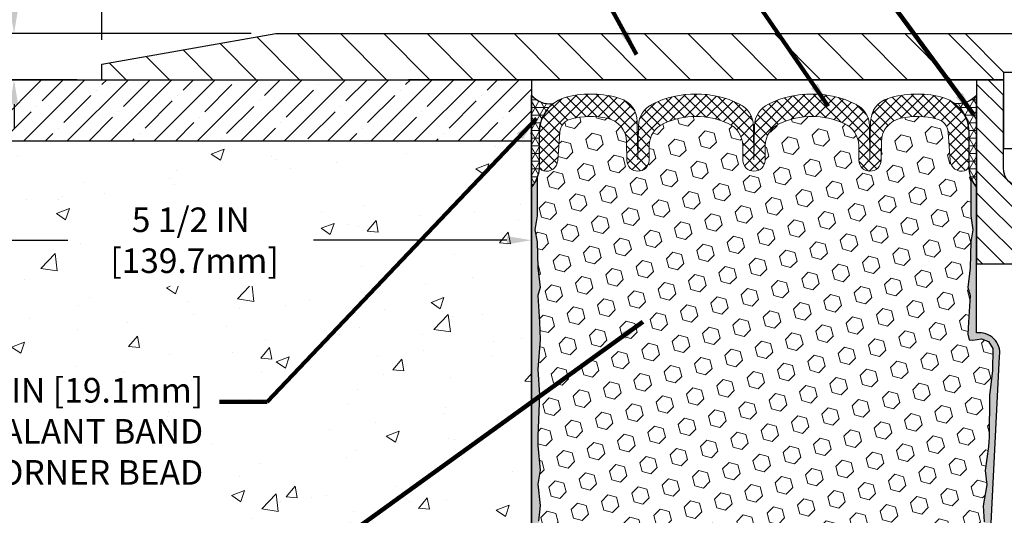
# Model space of a CAD drawing. Extents: x 121 to 3254, y -6 to 1977.
# Drawn here: x 131 to 139, y 8 to 12 of the extents above; entities that cross this region are included whole.
import ezdxf

# ---------------------------------------------------------------- set-up
doc = ezdxf.new("R2010")
doc.units = 0
doc.header["$LTSCALE"] = 5
doc.header["$MEASUREMENT"] = 0
doc.linetypes.add('PHANTOMX2', pattern=[5, 2.5, -0.5, 0.5, -0.5, 0.5, -0.5])
doc.layers.get('DEFPOINTS').update_dxf_attribs({"linetype": 'CONTINUOUS'})
for name, color, linetype, lineweight in [('CONCRETE - H', 130, 'CONTINUOUS', 9), ('CONCRETE - L', 132, 'PHANTOMX2', 30), ('CORNER BEAD - H', 50, 'CONTINUOUS', 15), ('CORNER BEAD - L', 52, 'CONTINUOUS', 25), ('COVER PLATE - H', 251, 'CONTINUOUS', 13), ('COVER PLATE - L', 7, 'CONTINUOUS', 25), ('DIMS', 50, 'CONTINUOUS', 25), ('EPOXY ADHESIVE - H', 52, 'CONTINUOUS', 15), ('EPOXY ADHESIVE - L', 50, 'CONTINUOUS', 25), ('FOAM INSERT - H', 150, 'CONTINUOUS', 9), ('NOSING - H', 5, 'CONTINUOUS', 9), ('NOSING - L', 5, 'CONTINUOUS', 25), ('SILICONE BELLOWS - H', 20, 'CONTINUOUS', 30), ('SILICONE BELLOWS - L', 22, 'CONTINUOUS', 13), ('SPLINE - H', 251, 'CONTINUOUS', 9), ('SPLINE - L', 7, 'CONTINUOUS', 25), ('TEXT - 4', 241, 'CONTINUOUS', 25)]:
    doc.layers.add(name, color=color, linetype=linetype, lineweight=lineweight)
doc.layers.add('SCREW-L', color=1, linetype='CONTINUOUS')
doc.styles.add('ROMANS', font='romans', dxfattribs={"width": 0.9})
doc.dimstyles.get("Standard").update_dxf_attribs({"dimtxt": 0.18, "dimasz": 0.18, "dimexe": 0.18, "dimexo": 0.0625, "dimgap": 0.09, "dimtad": 0, "dimtih": 1, "dimtoh": 1, "dimdec": 4, "dimzin": 0, "dimdsep": 46, "dimtxsty": 'Standard', "dimcen": 0.09, "dimadec": 0, "dimazin": 0, "dimtfac": 1, "dimtdec": 4, "dimtofl": 0, "dimtmove": 0, "dimatfit": 3, "dimfxl": 1, "dimtolj": 1, "dimtzin": 0, "dimarcsym": 0})
doc.dimstyles.new('STANDARD$0', dxfattribs={"dimtxt": 0.18, "dimasz": 0.18, "dimexe": 0.18, "dimexo": 0.0625, "dimgap": 0.09, "dimtad": 0, "dimtih": 1, "dimtoh": 1, "dimdec": 4, "dimzin": 0, "dimdsep": 46, "dimtxsty": 'Standard', "dimcen": 0.09, "dimadec": 0, "dimazin": 0, "dimtfac": 1, "dimtdec": 4, "dimtofl": 0, "dimtmove": 0, "dimatfit": 3, "dimfxl": 1, "dimtolj": 1, "dimtzin": 0, "dimarcsym": 0})
pattern_1 = [(0, (0, 0.337083299026915), (0, 0.06249999999999999), []), (59.99999999999999, (0, 0.337083299026915), (-0.05412658773652741, 0.03125), []), (120, (0, 0.337083299026915), (-0.05412658773652741, -0.03124999999999998), [])]

# ---------------------------------------------------------------- blocks, each defined once
blk = doc.blocks.new('*D5')
at = {"layer": 'DEFPOINTS', "color": 0, "transparency": 16777216}
for p in [(146.3890481039235, 13.80507634818526), (131.3890481039234, 11.87685429062951), (146.3890481039235, 11.87685429062972)]:
    blk.add_point(p, dxfattribs=at)
at = {"layer": 'DIMS', "color": 0, "lineweight": -2, "transparency": 16777216}
for p, q in [((131.3890481039234, 12.07685429062951), (131.3890481039234, 14.00507634818526)), ((146.3890481039235, 12.07685429062972), (146.3890481039235, 14.00507634818526)), ((131.5890481039234, 13.80507634818526), (137.4977993382601, 13.80507634818526)), ((146.1890481039235, 13.80507634818526), (139.4644660049268, 13.80507634818526))]:
    blk.add_line(p, q, dxfattribs=at)
at = {"layer": 'DIMS', "color": 0, "transparency": 16777216}
for points in [[(131.5890481039234, 13.83840968151859), (131.5890481039234, 13.77174301485193), (131.3890481039234, 13.80507634818526)], [(146.1890481039235, 13.83840968151859), (146.1890481039235, 13.77174301485193), (146.3890481039235, 13.80507634818526)]]:
    blk.add_solid(points, dxfattribs=at)
at = {"layer": 'DIMS', "color": 0, "transparency": 16777216, "insert": (138.4811326715935, 13.80507634818526), "char_height": 0.2, "attachment_point": 5}
blk.add_mtext('\\A1;15 IN\\P [381.0mm]', dxfattribs=at)
blk = doc.blocks.new('*D8')
at = {"layer": 'DEFPOINTS', "color": 0, "transparency": 16777216}
for p in [(129.3890481039234, 11.25185429062935), (134.8890481039234, 11.25185429062939), (134.8890481039234, 10.4444453676494)]:
    blk.add_point(p, dxfattribs=at)
at = {"layer": 'DIMS', "color": 0, "lineweight": -2, "transparency": 16777216}
for p, q in [((129.3890481039234, 11.05185429062935), (129.3890481039234, 10.2444453676494)), ((134.8890481039234, 11.05185429062939), (134.8890481039234, 10.2444453676494)), ((129.5890481039234, 10.4444453676494), (131.1145335310775, 10.4444453676494)), ((134.6890481039234, 10.4444453676494), (133.1145335310775, 10.4444453676494))]:
    blk.add_line(p, q, dxfattribs=at)
at = {"layer": 'DIMS', "color": 0, "transparency": 16777216}
for points in [[(129.5890481039234, 10.47777870098273), (129.5890481039234, 10.41111203431606), (129.3890481039234, 10.4444453676494)], [(134.6890481039234, 10.47777870098273), (134.6890481039234, 10.41111203431606), (134.8890481039234, 10.4444453676494)]]:
    blk.add_solid(points, dxfattribs=at)
at = {"layer": 'DIMS', "color": 0, "transparency": 16777216, "insert": (132.1145335310775, 10.4444453676494), "char_height": 0.2, "attachment_point": 5}
blk.add_mtext('\\A1;5 1/2 IN\\P [139.7mm]', dxfattribs=at)
blk = doc.blocks.new('*D11')
at = {"layer": 'DEFPOINTS', "color": 0, "transparency": 16777216}
for p in [(132.8068685588276, 12.12685429062937), (130.6750975129618, 11.75185429062928), (131.3890481039226, 11.75185429062928)]:
    blk.add_point(p, dxfattribs=at)
at = {"layer": 'DIMS', "color": 0, "lineweight": -2, "transparency": 16777216}
for p, q in [((130.4750975129618, 12.52685429062938), (130.6750975129618, 12.52685429062938)), ((130.6750975129618, 12.32685429062938), (130.6750975129618, 12.52685429062938)), ((132.6068685588276, 12.12685429062937), (130.4750975129618, 12.12685429062938)), ((131.1890481039227, 11.75185429062928), (130.4750975129618, 11.75185429062928)), ((130.6750975129618, 11.55185429062928), (130.6750975129618, 11.35185429062928))]:
    blk.add_line(p, q, dxfattribs=at)
at = {"layer": 'DIMS', "color": 0, "transparency": 16777216}
for points in [[(130.6417641796285, 12.32685429062938), (130.7084308462951, 12.32685429062938), (130.6750975129618, 12.12685429062938)], [(130.6417641796285, 11.55185429062928), (130.7084308462951, 11.55185429062928), (130.6750975129618, 11.75185429062928)]]:
    blk.add_solid(points, dxfattribs=at)
at = {"layer": 'DIMS', "color": 0, "transparency": 16777216, "insert": (129.6417641796285, 12.5268542906294), "char_height": 0.2, "attachment_point": 5}
blk.add_mtext('\\A1;3/8 IN\\P [9.5mm]', dxfattribs=at)

msp = doc.modelspace()

# ---------------------------------------------------------------- hatches: boundary and pattern name
at = {"layer": 'CONCRETE - H'}
h = msp.add_hatch(dxfattribs=at)
h.set_pattern_fill('AR-CONC', color=256, scale=0.15)
h.set_pattern_definition([(49.99999999999999, (0, 0), (1.07589027390113, -0.09412820247389266), [0.1125, -1.2375]), (355, (0, 0), (-0.2081270004195, 1.128288200550018), [0.09, -0.9899999999999999]), (100.45144446, (0.08965752149999999, -0.007844015999999999), (0.8677632700906679, 1.034159986452944), [0.09561028799999997, -1.051713168]), (46.18420000000002, (0, 0.3), (1.600861996007358, -0.2482789211896148), [0.16875, -1.85625]), (96.63563549, (0.1334051175, 0.2793100395), (1.401992918511342, 1.461177901161826), [0.143415513, -1.57757064]), (351.1841639899999, (0, 0.3), (1.40199291758216, 1.461177900404985), [0.135, -1.4850000015]), (21, (0.15, 0.225), (0.8953605781776924, -0.6039283359980082), [0.1125, -1.2375]), (326.0000000000001, (0.15, 0.225), (0.3649729978823726, 1.087725067570279), [0.09, -0.9899999999999999]), (71.45144474, (0.224613381, 0.174672639), (1.260333565094957, 0.4837967292095307), [0.095610285, -1.051713168]), (37.50000000000001, (0, 0), (0.018239782975936, 0.4993407807469672), [0, -0.9779999999999999, 0, -1.005, 0, -0.9937499999999999]), (7.499999999999999, (0, 0), (0.3946043061632229, 0.5916175678235404), [0, -0.573, 0, -0.9555, 0, -0.37875]), (327.5, (-0.3345, 0), (0.8007336542586135, -0.03383230760156963), [0, -0.375, 0, -1.17, 0, -1.5525]), (317.5, (-0.4845, 0), (0.8747792540135794, 0.1501574734984766), [0, -0.4875, 0, -0.7769999999999999, 0, -1.1025])])
edge = h.paths.add_edge_path()
edge.add_spline(control_points=[(128.3155487531525, 11.75185429062951), (128.3261029238741, 11.4893965204744), (128.3539580373661, 10.7967043926595), (128.4842482010689, 8.619119843085187), (131.9982334598736, 9.916802304367557), (132.8330971663443, 7.446332666752927), (132.8366379544295, 5.910386243408666), (133.935926510663, 5.264954084613762), (134.5704940053587, 5.295723268234585), (134.8890481039234, 5.311169457385187)], knot_values=[0, 0, 0, 0, 0.810931749451837, 2.140253034644308, 5.473153989066412, 7.343481136011396, 8.86515587298545, 9.808331884139676, 10.75909089530704, 10.75909089530704, 10.75909089530704, 10.75909089530704], degree=3, periodic=0)
edge.add_line((134.8890481039234, 5.311169457385187), (134.889048103923, 11.25185429062939))
edge.add_line((134.889048103923, 11.25185429062939), (129.3890481039238, 11.25185429062938))
edge.add_line((129.3890481039238, 11.25185429062938), (129.3890481039234, 11.72185429062949))
edge.add_arc((129.3588374683949, 11.72164365510101), 0.03021136981932952, 0.3994729350576245, 89.60052706505341)
edge.add_line((129.3590481039234, 11.75185429062948), (128.3155487531525, 11.75185429062951))
h.paths.add_polyline_path([(131.2982956225233, 10.06931364267055), (132.9936070351845, 10.06931364267055), (132.9932958160566, 10.8076444051713), (131.2979844033954, 10.8076444051713)], flags=16)
h.paths.add_polyline_path([(128.3699665484012, 10.20025491228587), (128.487771953653, 10.20025491228587), (128.487771953653, 10.50025491228587), (128.3699665484012, 10.50025491228587)], flags=17)
h.paths.add_polyline_path([(126.8495593463121, 8.365226828999669), (132.2658676018978, 8.365226828999669), (132.2658676018978, 9.373556670122468), (126.8495593463121, 9.373556670122468)], flags=9)
at = {"layer": 'CORNER BEAD - H'}
h = msp.add_hatch(dxfattribs=at)
h.set_pattern_fill('NET3', color=256, scale=0.4999999999999999, style=0)
h.set_pattern_definition(pattern_1)
edge = h.paths.add_edge_path()
edge.add_line((134.8890481039226, 10.87685429062951), (134.8890481039226, 11.62685429062951))
edge.add_arc((135.0451057704545, 11.759307225679), 0.2046894606143113, 220.3227165565519, 275.5037171259989)
edge.add_arc((135.2515481039225, 11.32082358280666), 0.3000000000000773, 128.513693971156, 180.0000000000641)
edge.add_line((134.9515481039224, 11.32082358280633), (134.9515481039226, 11.02859852673838))
edge.add_arc((134.6922792279005, 11.04664219828375), 0.2598959871883703, 319.209751061855, 356.0189514340833, ccw=False)
h = msp.add_hatch(dxfattribs=at)
h.set_pattern_fill('NET3', color=256, scale=0.4999999999999999, style=0)
h.set_pattern_definition(pattern_1)
edge = h.paths.add_edge_path()
edge.add_line((138.5140481039226, 10.87685429062951), (138.5140481039226, 11.62685429062951))
edge.add_arc((138.3606285726767, 11.75548420756811), 0.2002079121796963, 263.2051697175805, 320.0228775356443, ccw=False)
edge.add_arc((138.1515481039226, 11.32082358280683), 0.3000000000000174, 1.830358087318018e-11, 51.831471187366674, ccw=False)
edge.add_line((138.4515481039226, 11.32082358280693), (138.4515481039226, 11.02859852673838))
edge.add_arc((138.7108169799448, 11.04664219828375), 0.2598959871883703, 183.9810485659167, 220.790248938145)
at = {"layer": 'COVER PLATE - H'}
h = msp.add_hatch(dxfattribs=at)
h.set_pattern_fill('ANSI31', color=256, scale=2, angle=90, style=0)
h.set_pattern_definition([(135, (81.64383321430905, -0.8841172020459425), (-0.1767766952966369, -0.1767766952966368), [])])
h.paths.add_polyline_path([(138.4202981039226, 12.12685429062919), (132.8068685588275, 12.12685429062935), (131.3890481039226, 11.87685429062928), (131.3890481039226, 11.75185429062951), (134.3890481039226, 11.75185429062951), (138.7327981039226, 11.75185429062951), (138.7327981039226, 11.81435429062917)])
at = {"layer": 'EPOXY ADHESIVE - H'}
h = msp.add_hatch(dxfattribs=at)
h.set_pattern_fill('AR-SAND', color=256, scale=0.05, style=0)
h.set_pattern_definition([(37.50000000000001, (81.66265303446795, -1.143792690573704), (-0.003149667905480408, 0.09634118845065794), [0, -0.07600000000000001, 0, -0.085, 0, -0.08125]), (7.499999999999999, (81.66265303446795, -1.143792690573704), (0.08848883526338636, 0.141107303261487), [0, -0.041, 0, -0.0685, 0, -0.02625]), (327.5, (81.60115303446796, -1.143792690573704), (0.1557070930875748, 0.0002829526768482249), [0, -0.025, 0, -0.09000000000000001, 0, -0.1175]), (317.5, (81.60115303446796, -1.143792690573704), (0.1503063302286147, 0.04388377824671246), [0, -0.0125, 0, -0.059, 0, -0.0675])])
edge = h.paths.add_edge_path()
edge.add_line((135.0381675012748, 5.966624057979759), (134.8890481039226, 5.966624057979757))
edge.add_line((134.8890481039226, 5.966624057979757), (134.8890481039217, 10.87685429062951))
edge.add_arc((134.6922792279065, 11.04664219828237), 0.2598959871822863, 319.2097510610977, 339.8617083185719)
edge.add_line((134.936286309956, 10.95716332891592), (134.9349684728665, 10.64348996590256))
edge.add_line((134.9349684728665, 10.64348996590256), (134.9179913722839, 10.53010682758627))
edge.add_line((134.9179913722839, 10.53010682758627), (134.9346949427819, 10.43116372216814))
edge.add_line((134.9346949427819, 10.43116372216814), (134.9411064879643, 10.21978385597417))
edge.add_line((134.9411064879643, 10.21978385597417), (134.9603374764435, 10.05964833422063))
edge.add_line((134.9603374764435, 10.05964833422063), (134.9411064879643, 9.99559456982756))
edge.add_line((134.9411064879643, 9.99559456982756), (134.9539259312611, 9.777809993657726))
edge.add_line((134.9539259312611, 9.777809993657726), (134.9603374764435, 9.635017543479577))
edge.add_line((134.9603374764435, 9.635017543479577), (134.9411064879643, 9.39161190586087))
edge.add_line((134.9411064879643, 9.39161190586087), (134.9539259312611, 9.186636749643228))
edge.add_line((134.9539259312611, 9.186636749643228), (134.9411064879643, 8.847149354663586))
edge.add_line((134.9411064879643, 8.847149354663586), (134.9411064879643, 8.772157228671446))
edge.add_line((134.9411064879643, 8.772157228671446), (134.9603374764435, 8.573589003973709))
edge.add_line((134.9603374764435, 8.573589003973709), (134.9411064879643, 8.45829311668426))
edge.add_line((134.9411064879643, 8.45829311668426), (134.9603374764435, 8.285345953434486))
edge.add_line((134.9603374764435, 8.285345953434486), (134.9475180331466, 8.15723842464881))
edge.add_line((134.9475180331466, 8.15723842464881), (134.966745374558, 7.894614214014879))
edge.add_line((134.966745374558, 7.894614214014879), (134.9478253339031, 7.751854290628486))
edge.add_line((134.9478253339031, 7.751854290628486), (134.9513217010349, 7.615373113107367))
edge.add_line((134.9513217010349, 7.615373113107367), (134.9482653843405, 7.484000457192607))
edge.add_line((134.9482653843405, 7.484000457192607), (134.9543780177293, 7.328186426457009))
edge.add_line((134.9543780177293, 7.328186426457009), (134.9360400148438, 7.209034534024838))
edge.add_line((134.9360400148438, 7.209034534024838), (134.9513217010349, 7.044054949695308))
edge.add_line((134.9513217010349, 7.044054949695308), (134.9512103608939, 6.93428989817663))
edge.add_line((134.9512103608939, 6.93428989817663), (134.9641214445193, 6.643579480606977))
edge.add_line((134.9641214445193, 6.643579480606977), (134.9806530135664, 6.159993105654706))
edge.add_arc((135.3804194906057, 6.173659262230188), 0.3999999999999059, 181.957913764531, 211.1705986444994)
h = msp.add_hatch(dxfattribs=at)
h.set_pattern_fill('AR-SAND', color=256, scale=0.05, style=0)
h.set_pattern_definition([(37.50000000000001, (80.66265303446795, -1.143792690573704), (-0.003149667905480408, 0.09634118845065794), [0, -0.07600000000000001, 0, -0.085, 0, -0.08125]), (7.499999999999999, (80.66265303446795, -1.143792690573704), (0.08848883526338636, 0.141107303261487), [0, -0.041, 0, -0.0685, 0, -0.02625]), (327.5, (80.60115303446796, -1.143792690573704), (0.1557070930875748, 0.0002829526768482249), [0, -0.025, 0, -0.09000000000000001, 0, -0.1175]), (317.5, (80.60115303446796, -1.143792690573704), (0.1503063302286147, 0.04388377824671246), [0, -0.0125, 0, -0.059, 0, -0.0675])])
edge = h.paths.add_edge_path()
edge.add_line((138.4172004677433, 5.966624057979757), (138.5247497566105, 5.965887344386431))
edge.add_line((138.5247497566105, 5.965887344386431), (138.7015481039226, 9.501854290629488))
edge.add_arc((138.5378773061477, 9.525683492854558), 0.1653963751808563, 351.7163800402538, 458.283619959745)
edge.add_line((138.5140481039226, 9.689354290629494), (138.5140481039226, 10.87685429062951))
edge.add_arc((138.7108169799379, 11.04664219828237), 0.2598959871822863, 200.1382916814281, 220.7902489389023, ccw=False)
edge.add_line((138.4668098978883, 10.95716332891592), (138.4681277349779, 10.64348996590256))
edge.add_line((138.4681277349779, 10.64348996590256), (138.4851048355605, 10.53010682758627))
edge.add_line((138.4851048355605, 10.53010682758627), (138.4684012650625, 10.43116372216814))
edge.add_line((138.4684012650625, 10.43116372216814), (138.4619897198801, 10.21978385597417))
edge.add_line((138.4619897198801, 10.21978385597417), (138.4427587314009, 10.05964833422063))
edge.add_line((138.4427587314009, 10.05964833422063), (138.4619897198801, 9.99559456982756))
edge.add_line((138.4619897198801, 9.99559456982756), (138.4491702765833, 9.777809993657726))
edge.add_line((138.4491702765833, 9.777809993657726), (138.4439795896613, 9.680134964237865))
edge.add_line((138.4439795896613, 9.680134964237865), (138.4544242385527, 9.633144594836708))
edge.add_line((138.4544242385527, 9.633144594836708), (138.4850121754586, 9.631652817949416))
edge.add_line((138.4850121754586, 9.631652817949416), (138.5543944981453, 9.640603345373464))
edge.add_line((138.5543944981453, 9.640603345373464), (138.6125861621722, 9.619718736750727))
edge.add_line((138.6125861621722, 9.619718736750727), (138.6469043186314, 9.563032018431713))
edge.add_line((138.6469043186314, 9.563032018431713), (138.6435671633126, 9.384703806476722))
edge.add_line((138.6435671633126, 9.384703806476722), (138.6205277435026, 9.180624562241288))
edge.add_line((138.6205277435026, 9.180624562241288), (138.6163780009907, 8.84092056003703))
edge.add_line((138.6163780009907, 8.84092056003703), (138.6126330729291, 8.766021998804959))
edge.add_line((138.6126330729291, 8.766021998804959), (138.5835100542644, 8.568661869697392))
edge.add_line((138.5835100542644, 8.568661869697392), (138.5969594471323, 8.452549482867934))
edge.add_line((138.5969594471323, 8.452549482867934), (138.5691158832199, 8.280778448806055))
edge.add_line((138.5691158832199, 8.280778448806055), (138.5755219474956, 8.15219058235471))
edge.add_line((138.5755219474957, 8.15219058235471), (138.5432037680599, 7.890854205348365))
edge.add_line((138.5432037680599, 7.890854205348365), (138.5549711125466, 7.747327576225404))
edge.add_line((138.5549711125466, 7.747327576225404), (138.5446635629331, 7.611191281205903))
edge.add_line((138.5446635629331, 7.611191281205903), (138.541155629012, 7.4798299086741))
edge.add_line((138.541155629012, 7.4798299086741), (138.527269640737, 7.324515531391619))
edge.add_line((138.527269640737, 7.324515531391619), (138.5258201047674, 7.215995513761399))
edge.add_line((138.5258201047674, 7.215995513761399), (138.5063444698888, 7.094532658860246))
edge.add_line((138.5063444698888, 7.094532658860246), (138.4872322800438, 6.936682016845637))
edge.add_line((138.4872322800438, 6.936682016845637), (138.4913315572079, 6.646066882706084))
edge.add_line((138.4913315572079, 6.646066882706084), (138.4747149554517, 6.159993105654706))
edge.add_arc((138.0749484784124, 6.173659262230192), 0.3999999999999274, 328.8294013555014, 358.04208623546845, ccw=False)
at = {"layer": 'FOAM INSERT - H'}
h = msp.add_hatch(dxfattribs=at)
h.set_pattern_fill('HEX', color=256, scale=0.590551181102362, angle=45, style=0)
h.set_pattern_definition([(45, (0, 0.337083299026915), (-0.09040931629367041, 0.09040931629367042), [0.07381889763779526, -0.1476377952755905]), (165, (0, 0.337083299026915), (-0.03309210650226577, -0.1235014227959361), [0.07381889763779526, -0.1476377952755905]), (105, (0.05219784309940064, 0.3892811421263156), (-0.1235014227959362, -0.03309210650226572), [0.07381889763779526, -0.1476377952755905])])
h.paths.add_polyline_path([(138.6435671633126, 9.384703806476725), (138.6469043186314, 9.563032018431713), (138.6125861621722, 9.619718736750727), (138.5543944981453, 9.640603345373464), (138.4850121754586, 9.631652817949416), (138.4544242385527, 9.633144594836708), (138.4439795896613, 9.680134964237865), (138.4491702765833, 9.777809993657657), (138.4619897198801, 9.99559456982756), (138.4427587314009, 10.05964833422063), (138.4619897198801, 10.21978385597417), (138.4684012650625, 10.43116372216814), (138.4851048355605, 10.53010682758627), (138.4681277349779, 10.64348996590256), (138.4668098978883, 10.95716332891833, -0.07061630252709142), (138.4515481039226, 11.02859852673838), (138.4515481039228, 11.05505290295396, -0.3419987132084613), (138.4163918539083, 11.0096663793618, -0.4678085753421641), (138.2994555381341, 11.09358129663695), (138.2825398413821, 11.32419775233125, 0.3209536711571676), (138.1931663806633, 11.43152966233469, 0.1171453545503242), (137.8970368891939, 11.43806886468936, 0.3487361940754665), (137.7389840677918, 11.24600119917633), (137.7363504041403, 11.09511870998187, -0.9826972630758121), (137.5563778190119, 11.09511870998185), (137.554246515952, 11.21722098022146, 0.2907781674386247), (137.4360924530392, 11.396230438289, 0.2138967034858166), (136.9118197624585, 11.39623043830198, 0.2907781674745812), (136.7936656995363, 11.21722098021376), (136.7915343964868, 11.09511870998939, -0.982697263116497), (136.6115618113587, 11.0951187099819), (136.6094305082985, 11.21722098023628, 0.2907781674607914), (136.4912764453707, 11.39623043831049, 0.2138967034860087), (135.9670037547896, 11.3962304382803, 0.290778167452163), (135.8488496918825, 11.21722098019884), (135.8467183888333, 11.09511870998941, -0.982697263116738), (135.6667458037051, 11.09511870998195), (135.6641121400536, 11.24600119917675, 0.3487361940754737), (135.5060593186515, 11.4380688646898, 0.1171453545511122), (135.2099298271802, 11.43152966233464, 0.3209536711580067), (135.1205563664616, 11.32419775233056), (135.1036406697118, 11.09358129664704, -0.4678085754941965), (134.9867043539065, 11.00966637939263, -0.3419987130705217), (134.9515481039226, 11.05505290296836), (134.9515481039226, 11.02859852673838, -0.07061630252967242), (134.936286309956, 10.95716332891582), (134.9349684728665, 10.64348996590256), (134.9179913722839, 10.53010682758627), (134.9346949427819, 10.43116372216814), (134.9411064879643, 10.21978385597417), (134.9603374764435, 10.05964833422063), (134.9411064879643, 9.99559456982756), (134.9539259312611, 9.777809993657737), (134.9603374764435, 9.635017543479577), (134.9411064879643, 9.39161190586087), (134.9539259312611, 9.186636749643226), (134.9411064879643, 8.847149354663582), (134.9411064879643, 8.77215722867145), (134.9603374764435, 8.573589003973707), (134.9411064879643, 8.45829311668426), (134.9603374764435, 8.285345953434488), (134.9475180331466, 8.15723842464881), (134.966745374558, 7.894614214014879), (134.9478253339031, 7.751854290628486), (134.9513217010349, 7.615373113107367), (134.9482653843405, 7.484000457192606), (134.9543780177293, 7.328186426457009), (134.9360400148438, 7.209034534024839), (134.9513217010349, 7.04405494969531), (134.9512103608939, 6.934289898176626), (134.9578694097856, 6.784352453723429, -0.03809722996923569), (134.9796202020588, 6.791272946774207, -0.4511657391684414), (135.2167804369334, 6.623475737277261), (135.2584627618755, 6.236832264512188, 0.3340110359934996), (135.4226930083692, 6.061287894876866, 0.03064447916220503), (135.5026705791583, 6.052236531725349, 0.4139395936133982), (135.712676848288, 6.241504935483302), (135.7317344393776, 6.605144893226409, -0.9489645491168407), (136.1311862528917, 6.605144869462343), (136.1505463570068, 6.235731786951462, 0.295493919580858), (136.21432555237, 6.147702511355639, 0.1867081774516636), (137.2410424189671, 6.147702504824743, 0.2954939007637596), (137.3048216150879, 6.235731772696237), (137.3241817511629, 6.605144885829034, -0.948964566714584), (137.7236335650647, 6.605144869462318), (137.7426911103023, 6.241504958774714, 0.4139396225676323), (137.9526973766611, 6.052236531045963, 0.03064448419407701), (138.032674960649, 6.061287894876848, 0.3340110359934177), (138.1969052071426, 6.236832264512156), (138.2385875320847, 6.623475737277227, -0.4732390354638798), (138.4893360379343, 6.787537702598055), (138.4872322800438, 6.936682016845637), (138.5063444698888, 7.094532658860238), (138.5258201047674, 7.215995513761399), (138.527269640737, 7.324515531391619), (138.541155629012, 7.479829908674096), (138.5446635629331, 7.611191281205903), (138.5549711125466, 7.747327576225402), (138.5432037680599, 7.890854205348365), (138.5755219474957, 8.152190582354708), (138.5691158832199, 8.280778448806055), (138.5969594471323, 8.452549482867934), (138.5835100542644, 8.568661869697392), (138.6126330729291, 8.766021998804955), (138.6163780009907, 8.84092056003704), (138.6205277435026, 9.180624562241288)])
at = {"layer": 'NOSING - H'}
h = msp.add_hatch(dxfattribs=at)
h.set_pattern_fill('ANSI35', color=256, style=0)
h.set_pattern_definition([(45, (0, 0), (-0.1767766952966369, 0.1767766952966369), []), (45, (0.176776695, 0), (-0.1767766952966369, 0.1767766952966369), [0.3125, -0.0625, 0, -0.0625])])
edge = h.paths.add_edge_path()
edge.add_line((134.8890481039234, 11.75185429062951), (129.3590481039192, 11.75185429062951))
edge.add_arc((129.3588374683949, 11.72164365510101), 0.03021136981932327, 0.39947293360569347, 89.60052707292328, ccw=False)
edge.add_line((129.3890481039234, 11.72185429062872), (129.3890481039234, 11.25185429062939))
edge.add_line((129.3890481039234, 11.25185429062939), (134.8890481039234, 11.25185429062939))
edge.add_line((134.8890481039234, 11.25185429062939), (134.8890481039234, 11.75185429062951))
at = {"layer": 'SILICONE BELLOWS - H'}
h = msp.add_hatch(dxfattribs=at)
h.set_pattern_fill('ANSI37', color=256, scale=0.5, style=0)
h.set_pattern_definition([(45, (81.64383321430905, -0.8841172020459425), (-0.04419417382415922, 0.04419417382415922), []), (135, (81.64383321430905, -0.8841172020459425), (-0.04419417382415922, -0.04419417382415922), [])])
edge = h.paths.add_edge_path()
edge.add_arc((136.4094609692674, 11.21373049894065), 0.2000000000000088, 1.000000002339821, 65.85310954385692)
edge.add_arc((136.2291401001138, 10.81150161444333), 0.6407989239735805, 65.85310954385774, 114.1468904627393)
edge.add_arc((136.0488192309139, 11.21373049891988), 0.2000000000000036, 114.1468904627374, 179.0000000024297)
edge.add_line((135.8488496918825, 11.21722098019886), (135.8467183888332, 11.09511870998572))
edge.add_arc((135.7567320962691, 11.09668942656494), 0.08999999999999993, 180.9999999999895, 359.00000000008737, ccw=False)
edge.add_line((135.6667458037051, 11.0951187099856), (135.6641121400536, 11.24600119917676))
edge.add_arc((135.4641426010224, 11.24251071788122), 0.2000000000000002, 1.000000002316451, 77.90204943006947)
edge.add_arc((135.3717583808855, 10.81150161444378), 0.6407989239735808, 77.90204943006901, 104.6279776399836)
edge.add_arc((135.2402348506721, 11.31541934603521), 0.1200000000000052, 104.6279776399826, 175.8048724012158)
edge.add_line((135.1205563664616, 11.32419775233056), (135.1036406697118, 11.09358129664679))
edge.add_arc((135.0101418539224, 11.10043942656528), 0.09375000000001132, 255.52248782124758, 355.804872401067, ccw=False)
edge.add_arc((134.9984231039117, 11.0550529029684), 0.0468749999891009, 180.0000000172094, 255.52248783845488, ccw=False)
edge.add_line((134.9515481039226, 11.05505290295432), (134.9515481039224, 11.32082358280677))
edge.add_arc((135.2515481039224, 11.32082358280712), 0.300000000000054, 103.50878096216098, 180.0000000000682, ccw=False)
edge.add_arc((135.3717583808729, 10.82044958569118), 0.8146111616301654, 73.01212619369102, 103.50878096214768, ccw=False)
edge.add_arc((135.5513288961476, 11.40824318045411), 0.2000000000000086, 0.9999999999878924, 73.01212619368778, ccw=False)
edge.add_line((135.7512984351789, 11.41173366174153), (135.7567320962657, 11.1004394265649))
edge.add_line((135.7567320962657, 11.1004394265649), (135.7615635507664, 11.37723326955975))
edge.add_arc((135.9615330897977, 11.3737427882726), 0.2000000000000029, 115.81129915677491, 179.000000000089, ccw=False)
edge.add_arc((136.2291401001264, 10.82044958569074), 0.8146111616301546, 64.18870084999122, 115.81129915677829, ccw=False)
edge.add_arc((136.4967471103897, 11.37374278830423), 0.2000000000000083, 1.0000000000056843, 64.18870084998639, ccw=False)
edge.add_line((136.696716649421, 11.37723326959171), (136.7015481039228, 11.10043942656488))
edge.add_line((136.7015481039228, 11.10043942656488), (136.7063795584247, 11.37723326959063))
edge.add_arc((136.906349097456, 11.37374278830303), 0.2000000000000037, 115.81129915026071, 178.9999999999591, ccw=False)
edge.add_arc((137.1739561077218, 10.82044958569074), 0.8146111616301528, 64.18870084392432, 115.8112991502637, ccw=False)
edge.add_arc((137.4415631180437, 11.37374278827589), 0.200000000000003, 0.9999999999548095, 64.18870084391898, ccw=False)
edge.add_line((137.641532657075, 11.37723326956319), (137.646364111576, 11.10043942656487))
edge.add_line((137.646364111576, 11.10043942656487), (137.651797772663, 11.41173366174017))
edge.add_arc((137.8517673116943, 11.4082431804526), 0.1999999999999961, 106.98787380665169, 178.9999999999673, ccw=False)
edge.add_arc((138.0313378269725, 10.82044958569074), 0.814611161630157, 76.49121903790461, 106.98787380665189, ccw=False)
edge.add_arc((138.1515481039225, 11.32082358280679), 0.3000000000000536, 2.55226950685028e-11, 76.49121903788921, ccw=False)
edge.add_line((138.4515481039226, 11.32082358280693), (138.4515481039227, 11.05505290295388))
edge.add_arc((138.4046731039227, 11.05505290295395), 0.04687500000005684, 284.4775121786647, 359.9999999999175, ccw=False)
edge.add_arc((138.3929543539344, 11.10043942655655), 0.09375000001091512, 184.1951275933673, 284.4775121731925, ccw=False)
edge.add_line((138.2994555381335, 11.09358129664635), (138.2825398413821, 11.32419775233126))
edge.add_arc((138.1628613571717, 11.31541934603518), 0.1199999999999954, 4.195127599133292, 75.37202236019485)
edge.add_arc((138.0313378269599, 10.81150161444334), 0.6407989239735769, 75.37202236019094, 102.0979505699265)
edge.add_arc((137.938953606823, 11.24251071788078), 0.2000000000000002, 102.0979505699265, 178.999999997682)
edge.add_line((137.7389840677918, 11.24600119917633), (137.7363504041404, 11.0951187099856))
edge.add_arc((137.6463641115761, 11.09668942656487), 0.09000000000017136, 180.9999999999582, 359.00000000005537, ccw=False)
edge.add_line((137.5563778190119, 11.09511870998558), (137.5542465159521, 11.21722098022147))
edge.add_arc((137.3542769769209, 11.21373049892587), 0.2000000000000011, 1.000000002330698, 65.85310953916279)
edge.add_arc((137.1739561077343, 10.81150161444333), 0.6407989239735776, 65.85310953916151, 114.1468904580016)
edge.add_arc((136.9936352385677, 11.2137304989348), 0.200000000000002, 114.1468904580018, 179.0000000024342)
edge.add_line((136.7936656995363, 11.21722098021376), (136.7915343964868, 11.09511870998571))
edge.add_arc((136.7015481039227, 11.09668942656493), 0.08999999999999993, 180.9999999999895, 359.00000000008737, ccw=False)
edge.add_line((136.6115618113586, 11.09511870998559), (136.6094305082985, 11.21722098023628))
at = {"layer": 'SPLINE - H'}
h = msp.add_hatch(dxfattribs=at)
h.set_pattern_fill('ANSI31', color=256, angle=90, style=0)
h.set_pattern_definition([(135, (80.66265303446795, -1.143792690573704), (-0.08838834764831845, -0.08838834764831843), [])])
edge = h.paths.add_edge_path()
edge.add_line((139.2640481039226, 10.87685429062951), (139.2640481039226, 11.62685429062951))
edge.add_line((139.2640481039226, 11.62685429062951), (139.2640481039226, 11.7518542906295))
edge.add_line((139.2640481039226, 11.7518542906295), (139.1705481039226, 11.75185429062951))
edge.add_line((139.1705481039226, 11.75185429062951), (139.0455481039226, 11.62685429062951))
edge.add_line((139.0455481039226, 11.62685429062951), (139.0455481039226, 11.03335429062951))
edge.add_arc((138.8890481039226, 11.03335429062951), 0.1564999999999941, -90, 1.8758328224066645e-12, ccw=False)
edge.add_line((138.8890481039226, 10.87685429062951), (138.8890481039226, 10.25185429062951))
edge.add_line((138.8890481039226, 10.25185429062951), (139.0140481039226, 10.25185429062951))
edge.add_line((139.0140481039226, 10.25185429062951), (139.2640481039226, 10.25185429062951))
edge.add_line((139.2640481039226, 10.25185429062951), (139.2640481039226, 10.87685429062951))
edge = h.paths.add_edge_path()
edge.add_arc((138.8890481039226, 11.0333542906295), 0.1564999999999923, 179.9999999999961, 270, ccw=False)
edge.add_line((138.7325481039227, 11.03335429062951), (138.7325481039227, 11.6268542906295))
edge.add_line((138.7325481039227, 11.6268542906295), (138.6075481039227, 11.75185429062951))
edge.add_line((138.6075481039227, 11.75185429062951), (138.5140481039226, 11.75185429062951))
edge.add_line((138.5140481039226, 11.75185429062951), (138.5140481039226, 10.25185429062951))
edge.add_line((138.5140481039226, 10.25185429062951), (138.7640481039226, 10.25185429062951))
edge.add_line((138.7640481039226, 10.25185429062951), (138.8890481039226, 10.25185429062951))
edge.add_line((138.8890481039226, 10.25185429062951), (138.8890481039226, 10.87685429062951))

# ---------------------------------------------------------------- linework, layer by layer
at = {"layer": 'CONCRETE - L'}
msp.add_line((134.8890481039226, 11.00185429062916), (134.8890481039226, 5.311169457384963), dxfattribs=at)
at = {"layer": 'CORNER BEAD - L'}
for points in [[(134.8890481039226, 10.87685429062951), (134.8890481039226, 11.62685429062951, 0.2455356581258894), (135.0647376041141, 11.55556138794548, 0.2285085278710503), (134.9515481039224, 11.32082358280633), (134.9515481039226, 11.02859852673838, -0.1620058556709634)], [(138.5140481039226, 10.87685429062951), (138.5140481039226, 11.62685429062951, -0.2531211146722764), (138.3369410988886, 11.55668251822699, -0.2300937827758702), (138.4515481039226, 11.32082358280693), (138.4515481039226, 11.02859852673838, 0.1620058556709634)]]:
    msp.add_lwpolyline(points, format="xyb", close=True, dxfattribs=at)
at = {"layer": 'COVER PLATE - L'}
for p, q in [((131.3890481039226, 11.87685429062928), (132.8068685588276, 12.12685429062937)), ((132.8068685588276, 12.12685429062937), (144.97122764902, 12.12685429062896)), ((131.3890481039226, 11.75185429062928), (131.3890481039226, 11.87685429062928)), ((131.3890481039226, 11.75185429062951), (138.7327981039226, 11.75185429062951)), ((138.7327981039226, 11.75185429062951), (133.8890481039226, 11.75185429062951))]:
    msp.add_line(p, q, dxfattribs=at)
at = {"layer": 'EPOXY ADHESIVE - L'}
for points in [[(134.8890481039226, 5.966624057979757), (134.8890481039217, 10.87685429062951, 0.09035585911871209), (134.936286309956, 10.95716332891592), (134.9349684728665, 10.64348996590256), (134.9179913722839, 10.53010682758627), (134.9346949427819, 10.43116372216814), (134.9411064879643, 10.21978385597417), (134.9603374764435, 10.05964833422063), (134.9411064879643, 9.99559456982756), (134.9539259312611, 9.777809993657726), (134.9603374764435, 9.635017543479577), (134.9411064879643, 9.39161190586087), (134.9539259312611, 9.186636749643228), (134.9411064879643, 8.847149354663586), (134.9411064879643, 8.772157228671446), (134.9603374764435, 8.573589003973709), (134.9411064879643, 8.45829311668426), (134.9603374764435, 8.285345953434486), (134.9475180331466, 8.15723842464881)], [(138.5247497566105, 5.965887344386431), (138.7015481039226, 9.501854290629488, 0.5016757407906599), (138.5140481039226, 9.689354290629494), (138.5140481039226, 10.87685429062951, -0.09035585911871209), (138.4668098978883, 10.95716332891592), (138.4681277349779, 10.64348996590256), (138.4851048355605, 10.53010682758627), (138.4684012650625, 10.43116372216814), (138.4619897198801, 10.21978385597417), (138.4427587314009, 10.05964833422063), (138.4619897198801, 9.99559456982756), (138.4491702765833, 9.777809993657726), (138.4439795896613, 9.680134964237865), (138.4544242385527, 9.633144594836708), (138.4850121754586, 9.631652817949416), (138.5543944981453, 9.640603345373464), (138.6125861621722, 9.619718736750727), (138.6469043186314, 9.563032018431713), (138.6435671633126, 9.384703806476722), (138.6205277435026, 9.180624562241288), (138.6163780009907, 8.84092056003703), (138.6126330729291, 8.766021998804959), (138.5835100542644, 8.568661869697392), (138.5969594471323, 8.452549482867934), (138.5691158832199, 8.280778448806055), (138.5755219474957, 8.15219058235471)]]:
    msp.add_lwpolyline(points, format="xyb", dxfattribs=at)
at = {"layer": 'NOSING - L'}
for p, q in [((129.3890481039234, 11.75185429062951), (134.8890481039226, 11.75185429062928)), ((129.3890481039234, 11.75185429062951), (134.8890481039234, 11.75185429062951)), ((134.8890481039226, 11.75185429062928), (134.8890481039226, 11.00185429062916)), ((134.8890481039234, 11.75185429062951), (134.8890481039234, 11.00185429062939)), ((134.8890481039234, 11.25185429062939), (129.3890481039234, 11.25185429062939))]:
    msp.add_line(p, q, dxfattribs=at)
at = {"layer": 'SCREW-L'}
for p, q in [((138.4202981039226, 12.12685429062917), (139.3577981039226, 12.12685429062917)), ((138.7327981039226, 11.81435429062917), (138.4202981039226, 12.12685429062917)), ((138.7327981039226, 11.81435429062917), (139.0452981039226, 11.81435429062917)), ((138.7327981039226, 11.81435429062917), (138.7327981039226, 11.19275429062922)), ((138.7327981039226, 11.19275429062922), (139.0452981039226, 11.19275429062922))]:
    msp.add_line(p, q, dxfattribs=at)
at = {"layer": 'SILICONE BELLOWS - L'}
msp.add_lwpolyline([(136.6094305082985, 11.21722098023628, 0.2907781674607943), (136.4912764453707, 11.39623043831049, 0.2138967034860044), (135.9670037547896, 11.3962304382803, 0.2907781674521471), (135.8488496918825, 11.21722098019886), (135.8467183888332, 11.09511870998572, -0.9826972631165297), (135.6667458037051, 11.0951187099856), (135.6641121400536, 11.24600119917676, 0.3487361940754601), (135.5060593186515, 11.4380688646898, 0.1171453545511112), (135.2099298271802, 11.43152966233464, 0.3209536711579939), (135.1205563664616, 11.32419775233056), (135.1036406697118, 11.09358129664679, -0.4678085754018743), (134.9867043539338, 11.00966637938559, -0.3419987131546168), (134.9515481039226, 11.05505290295432), (134.9515481039224, 11.32082358280677, -0.3467268535186624), (135.1814697889264, 11.61252382238081, -0.133857755835967), (135.6097627569316, 11.59951650298992, -0.3249781936503393), (135.7512984351789, 11.41173366174153), (135.7567320962657, 11.1004394265649), (135.7615635507664, 11.37723326955975, -0.282918228353476), (135.8744513616954, 11.55378937288535, -0.229134352514326), (136.5838288384708, 11.55378937292726, -0.2829182283848984), (136.696716649421, 11.37723326959171), (136.7015481039228, 11.10043942656488), (136.7063795584247, 11.37723326959063, -0.2829182283835667), (136.8192673693742, 11.55378937292568, -0.2291343525122701), (137.5286448461438, 11.55378937288969, -0.2829182283565434), (137.641532657075, 11.37723326956319), (137.646364111576, 11.10043942656487), (137.651797772663, 11.41173366174017, -0.3249781936484868), (137.7933334509092, 11.59951650298805, -0.1338577558372577), (138.2216264189183, 11.61252382238054, -0.34672685351845), (138.4515481039226, 11.32082358280693), (138.4515481039228, 11.05505290295388, -0.3419987131546528), (138.416391853917, 11.00966637936404, -0.4678085754019053), (138.2994555381335, 11.09358129664635), (138.2825398413821, 11.32419775233126, 0.3209536711571682), (138.1931663806633, 11.43152966233469, 0.1171453545503195), (137.8970368891939, 11.43806886468936, 0.3487361940754768), (137.7389840677918, 11.24600119917633), (137.7363504041404, 11.0951187099856, -0.9826972631165236), (137.5563778190119, 11.09511870998558), (137.554246515952, 11.21722098022147, 0.2907781674386141), (137.4360924530392, 11.396230438289, 0.2138967034858145), (136.9118197624585, 11.39623043830198, 0.2907781674745821), (136.7936656995363, 11.21722098021376), (136.7915343964868, 11.09511870998571, -0.9826972631165297), (136.6115618113586, 11.09511870998559)], format="xyb", close=True, dxfattribs=at)
at = {"layer": 'SPLINE - L'}
for points in [[(139.1705481039226, 11.75185429062951), (139.0455481039226, 11.62685429062951), (139.0455481039226, 11.03335429062951, -0.9999999999999999), (138.7325481039227, 11.03335429062951), (138.7325481039227, 11.62685429062951), (138.6075481039227, 11.75185429062951), (138.5140481039226, 11.75185429062951), (138.5140481039226, 10.25185429062951), (138.7640481039226, 10.25185429062951), (139.0140481039226, 10.25185429062951), (139.2640481039226, 10.25185429062951), (139.2640481039226, 11.7518542906295), (139.1705481039226, 11.75185429062951), (139.2640481039226, 11.75185429062951)], [(139.1705481039226, 5.75185429062951), (139.0455481039226, 5.87685429062951), (138.7325481039227, 5.87685429062951), (138.6075481039227, 5.75185429062951), (138.5140481039226, 5.75185429062951), (138.7015481039226, 9.501854290629488, 0.5016757407906893), (138.5140481039226, 9.689354290629488), (138.5140481039226, 10.25185429062951), (138.7640481039226, 10.25185429062951), (139.0140481039226, 10.25185429062951), (139.2640481039226, 10.25185429062951), (139.2640481039226, 9.689354290629488, 0.5016757407906893), (139.0765481039226, 9.501854290629488), (139.2640481039226, 5.751854290629517), (139.1705481039226, 5.75185429062951), (139.2640481039226, 5.751854290629506)]]:
    msp.add_lwpolyline(points, format="xyb", dxfattribs=at)

# ---------------------------------------------------------------- texts
at = {"layer": 'TEXT - 4', "insert": (132.2156900505623, 9.323379118786974), "char_height": 0.2007102053419793, "attachment_point": 3, "style": 'ROMANS'}
msp.add_mtext('FIELD APPLIED MIN. 3/4 IN [19.1mm]\\PDEEP INJECTED SEALANT BAND \\PAND CORNER BEAD', dxfattribs=at)

# ---------------------------------------------------------------- dimensions: what is measured, and where the dimension line sits
at = {"layer": 'DIMS'}
for base, p1, p2, picture, middle in [((146.3890481039235, 13.80507634818526), (131.3890481039234, 11.87685429062951), (146.3890481039235, 11.87685429062972), '*D5', (138.4811326715935, 13.80507634818526)), ((134.8890481039234, 10.4444453676494), (129.3890481039234, 11.25185429062935), (134.8890481039234, 11.25185429062939), '*D8', (132.1145335310775, 10.4444453676494))]:
    dim = msp.add_linear_dim(base=base, p1=p1, p2=p2, text='<>\\P[]', dimstyle='Standard', override={"dimtxt": 0.2, "dimasz": 0.2, "dimexe": 0.2, "dimexo": 0.2, "dimgap": 0.2, "dimlunit": 5, "dimpost": ' IN', "dimfrac": 2}, dxfattribs=at)
    dim.commit()
    dim.dimension.update_dxf_attribs({"geometry": picture, "text_midpoint": middle, "dimtype": 160})
dim = msp.add_linear_dim(base=(130.6750975129618, 11.75185429062928), p1=(132.8068685588276, 12.12685429062937), p2=(131.3890481039226, 11.75185429062928), angle=89.99999999999805, text='<>\\P[]', dimstyle='STANDARD$0', override={"dimtxt": 0.2, "dimasz": 0.2, "dimexe": 0.2, "dimexo": 0.2, "dimgap": 0.2, "dimlunit": 5, "dimpost": ' IN', "dimtmove": 1, "dimfrac": 2}, dxfattribs=at)
dim.commit()
dim.dimension.update_dxf_attribs({"geometry": '*D11', "text_midpoint": (130.2131193584405, 12.49279201193472), "dimtype": 160})

# ---------------------------------------------------------------- leaders
at = {"layer": 'TEXT - 4'}
for points in [[(138.4918130764747, 11.46493108171926), (134.1188118444826, 17.39753369403518), (133.511167092456, 17.39753369403518)], [(137.3067634346023, 11.53731553609662), (134.1250317629284, 16.14392630471637), (133.5970781259217, 16.14392630471637)], [(135.7448376453729, 11.95765843075912), (134.0502628963461, 15.05278565537724), (133.7570513356782, 15.05278565537724)], [(134.9304247872732, 11.43536385350171), (132.7378448612887, 9.129576427357208), (132.3491897432401, 9.129576427357208)], [(135.7969185523548, 9.778958365736585), (132.2657221521881, 7.234959565426589), (132.0811850121326, 7.234959565426589)]]:
    msp.add_leader(points, dimstyle='Standard', override={"dimtxt": 0.7, "dimasz": 0.2, "dimexe": 0.5, "dimexo": 0.5, "dimtih": 0, "dimtoh": 0, "dimtxsty": 'ROMANS', "dimdle": 0.05, "dimclrd": 256, "dimclre": 256, "dimclrt": 256, "dimtfac": 0.3, "dimlwd": 65535, "dimlwe": 65535}, dxfattribs=at)

doc.saveas('drawing.dxf')
